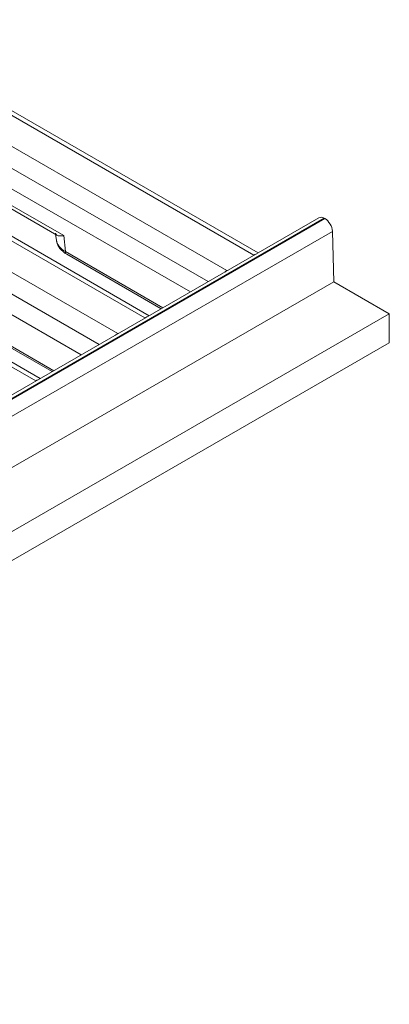
# Model space of a CAD drawing. Units: millimetres. Extents: x 73552 to 76522, y -9461 to -5256.
# Drawn here: x 74503 to 74555, y -9188 to -9050 of the extents above; entities that cross this region are included whole.
import ezdxf

# ---------------------------------------------------------------- set-up
doc = ezdxf.new("R2010")
doc.units = ezdxf.units.MM
doc.layers.add('1', color=7, linetype='Continuous', lineweight=5)
doc.layers.add('DUENN-18', color=7, linetype='Continuous', lineweight=18)

# ---------------------------------------------------------------- blocks, each defined once
blk = doc.blocks.new('*U30')
at = {"layer": '1'}
for p, q in [((-20.43, 106.43, 86), (-353.1, 272.77, -80.33)), ((-22.1, 104.77, 82.67), (-354.76, 271.1, -83.66)), ((-175.13, 195.55, 20.41), (-21.9, 118.93, 97.03)), ((-24.1, 113.77, 89.67), (-185.82, 194.63, 8.81)), ((-174.63, 194.99, 20.35), (-21.4, 118.37, 96.97)), ((-21.36, 118.3, 96.94), (-174.6, 194.92, 20.32)), ((-21.34, 116.82, 95.47), (-174.58, 193.44, 18.85)), ((-59.41, 137.71, 78.3), (-86.36, 191.61, 105.25)), ((-58.84, 137.4, 78.56), (-85.62, 190.95, 105.33)), ((-51.03, 133.49, 82.47), (-77.4, 186.23, 108.84)), ((-75.47, 186.17, 110.69), (-48.52, 132.27, 83.74)), ((-53.39, 134.67, 81.28), (-78.64, 185.18, 106.54)), ((-44.96, 130.48, 85.53), (-71.91, 184.39, 112.48)), ((-44.39, 130.17, 85.78), (-71.16, 183.72, 112.56)), ((-36.57, 126.27, 89.69), (-62.94, 179.01, 116.06)), ((-61.02, 178.94, 117.92), (-34.07, 125.04, 90.97)), ((-38.94, 127.45, 88.51), (-64.19, 177.96, 113.77)), ((-30.5, 123.26, 92.75), (-57.45, 177.16, 119.7)), ((-29.93, 122.95, 93.01), (-56.71, 176.49, 119.78)), ((-54.94, 156.58, 101.64), (-48.27, 143.25, 94.98)), ((-48.95, 143.97, 95.02), (-54.3, 154.68, 100.38)), ((-63.17, 148.45, 85.28), (-57.24, 136.6, 79.36)), ((-63.16, 148.74, 85.59), (-57.03, 136.5, 79.46)), ((-49.28, 143.73, 94.45), (-49.03, 144.13, 95.1)), ((-48.27, 143.25, 94.98), (-49.04, 142.18, 93.15)), ((-49.04, 142.18, 93.15), (-42.58, 129.27, 86.69)), ((-49.04, 141.89, 92.84), (-42.79, 129.37, 86.59)), ((-21.36, 118.3, 96.94), (-21.4, 118.37, 96.97)), ((-21.34, 116.82, 95.47), (-24.1, 113.77, 89.67)), ((-24.1, 113.77, 89.67), (-20.43, 106.43, 86)), ((-20.43, 106.43, 86), (-22.1, 104.77, 82.67))]:
    blk.add_line(p, q, dxfattribs=at)
at = {"layer": '1', "extrusion": (-0.57735, -0.57735, 0.57735)}
for centre, major_axis, start_param, end_param in [((-46.13, 140.73, 94.6), (-3.08, 3.08), 0.074389, 0.785398), ((-48.34, 141.89, 93.55), (-0.707, 0, -0.707), 5.602507, 6.283185), ((-21.9, 117.87, 95.97), (0, -1.06, -1.06), 2.356194, 3.141593), ((-21.86, 117.8, 95.94), (0, -1.06, -1.06), 0.820305, 2.356194)]:
    blk.add_ellipse(centre, major_axis=major_axis, ratio=0.57735, start_param=start_param, end_param=end_param, dxfattribs=at)
at = {"layer": '1'}
for points, knots in [([(-48.95, 143.97, 95.02), (-48.99, 144.06, 95.07), (-49, 144.13, 95.13), (-48.97, 144.21, 95.24), (-48.97, 144.22, 95.25), (-48.96, 144.23, 95.27)], [0.002378257, 0.002378257, 0.002378257, 0.002378257, 0.003449122, 0.003449122, 0.003621605, 0.003621605, 0.003621605, 0.003621605]), ([(-49.04, 141.89, 92.84), (-49.22, 142.24, 93.02), (-49.35, 142.59, 93.24), (-49.44, 143.18, 93.74), (-49.42, 143.45, 94.03), (-49.31, 143.68, 94.37), (-49.3, 143.7, 94.41), (-49.28, 143.73, 94.45)], [0, 0, 0, 0, 1.480355, 1.480355, 2.876294, 2.876294, 3.068307, 3.068307, 3.068307, 3.068307]), ([(-48.27, 143.25, 94.98), (-48.31, 143.28, 94.97), (-48.35, 143.32, 94.97), (-48.43, 143.39, 94.96), (-48.47, 143.42, 94.95), (-48.57, 143.51, 94.94), (-48.63, 143.58, 94.94), (-48.8, 143.75, 94.95), (-48.89, 143.86, 94.97), (-48.94, 143.96, 95.02), (-48.94, 143.96, 95.02), (-48.95, 143.97, 95.02)], [-0.000013694, -0.000013694, -0.000013694, -0.000013694, 0.000274874, 0.000274874, 0.000563442, 0.000563442, 0.001140578, 0.001140578, 0.00229485, 0.00229485, 0.002363823, 0.002363823, 0.002363823, 0.002363823]), ([(-59.13, 137.54, 78.42), (-59.14, 137.55, 78.41), (-59.22, 137.61, 78.39), (-59.32, 137.67, 78.35), (-59.41, 137.71, 78.3)], [0.8438386, 0.8438386, 0.8438386, 0.8438386, 0.8571429, 1, 1, 1, 1]), ([(-48.52, 132.27, 83.74), (-48.62, 132.31, 83.7), (-48.72, 132.36, 83.64), (-48.83, 132.4, 83.56), (-48.84, 132.4, 83.56)], [0, 0, 0, 0, 0.1428571, 0.1561614, 0.1561614, 0.1561614, 0.1561614]), ([(-44.67, 130.32, 85.64), (-44.68, 130.32, 85.64), (-44.77, 130.38, 85.61), (-44.87, 130.44, 85.57), (-44.96, 130.48, 85.53)], [0.8438386, 0.8438386, 0.8438386, 0.8438386, 0.8571429, 1, 1, 1, 1]), ([(-34.07, 125.04, 90.97), (-34.16, 125.09, 90.92), (-34.27, 125.13, 90.86), (-34.38, 125.17, 90.79), (-34.39, 125.17, 90.78)], [0, 0, 0, 0, 0.1428571, 0.1561614, 0.1561614, 0.1561614, 0.1561614]), ([(-30.22, 123.09, 92.87), (-30.23, 123.09, 92.87), (-30.31, 123.15, 92.84), (-30.41, 123.21, 92.8), (-30.5, 123.26, 92.75)], [0.8438386, 0.8438386, 0.8438386, 0.8438386, 0.8571429, 1, 1, 1, 1])]:
    blk.add_open_spline(points, degree=3, knots=knots, dxfattribs=at)
for points in [[(-59.4, 137.68, 78.28), (-59.4, 137.69, 78.29), (-59.41, 137.7, 78.29), (-59.41, 137.71, 78.3)], [(-48.52, 132.27, 83.74), (-48.52, 132.26, 83.74), (-48.51, 132.24, 83.73), (-48.51, 132.23, 83.73)], [(-44.94, 130.45, 85.51), (-44.95, 130.46, 85.51), (-44.95, 130.47, 85.52), (-44.96, 130.48, 85.53)], [(-34.07, 125.04, 90.97), (-34.06, 125.03, 90.97), (-34.06, 125.02, 90.96), (-34.05, 125.01, 90.95)], [(-30.49, 123.22, 92.74), (-30.49, 123.23, 92.74), (-30.5, 123.25, 92.75), (-30.5, 123.26, 92.75)]]:
    blk.add_open_spline(points, degree=3, dxfattribs=at)

msp = doc.modelspace()

# ---------------------------------------------------------------- block references
at = {"layer": 'DUENN-18', "extrusion": (0, 0.816497, 0.57735), "rotation": 224.9999999999999}
msp.add_blockref('*U30', (-74645.04, 5309.7, -7509.05), dxfattribs=at)

doc.saveas('drawing.dxf')
